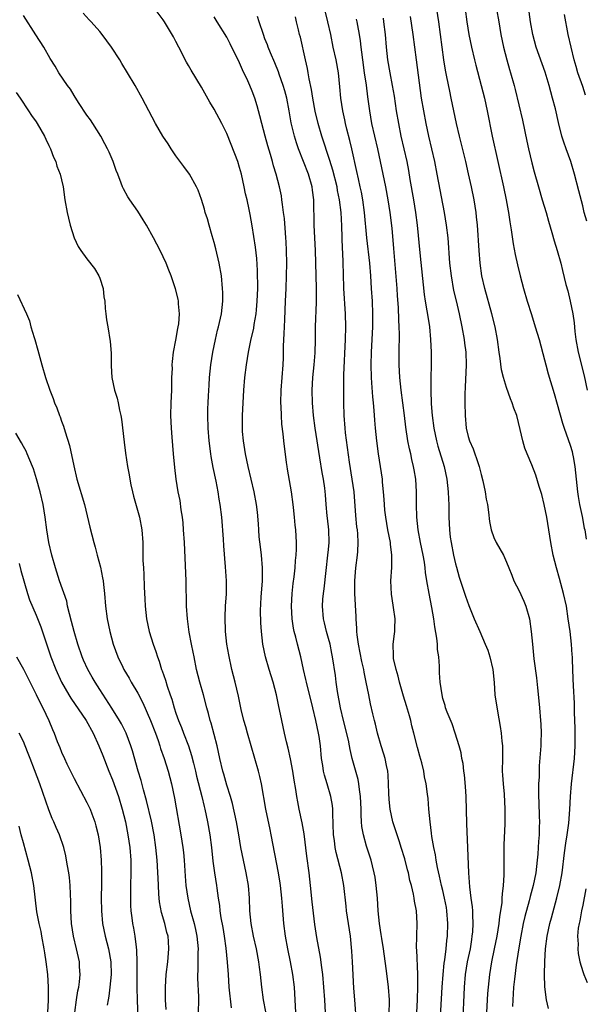
# Model space of a CAD drawing. Units: inches. Extents: x 2613000 to 2616000, y 1485000 to 1488000.
# Drawn here: x 2613600 to 2613689, y 1486496 to 1486651 of the extents above; entities that cross this region are included whole.
import ezdxf

# ---------------------------------------------------------------- set-up
doc = ezdxf.new("R2010")
doc.units = ezdxf.units.IN
doc.header["$MEASUREMENT"] = 0
doc.layers.add('LD26131485_2ft', color=234, linetype='Continuous')

msp = doc.modelspace()

# ---------------------------------------------------------------- linework, layer by layer
at = {"layer": 'LD26131485_2ft'}
for points, elevation in [([(2613648.54, 1486495), (2613648.44, 1486497), (2613648.29, 1486499), (2613648.09, 1486501), (2613647.93, 1486502.07), (2613647.73, 1486503.73), (2613647.18, 1486506.82), (2613646.86, 1486508.86), (2613646.63, 1486510.63), (2613646.43, 1486512.43), (2613646.18, 1486515), (2613645.94, 1486517), (2613645.6, 1486519.6), (2613645.16, 1486523.16), (2613644.86, 1486524.86), (2613644.41, 1486527), (2613644.18, 1486528.18), (2613644.04, 1486529), (2613643.88, 1486530.12), (2613643.61, 1486531.61), (2613643.39, 1486533), (2613643, 1486534.97), (2613642.63, 1486536.63), (2613642.38, 1486537.62), (2613642.07, 1486539), (2613641.64, 1486541), (2613641.31, 1486542.69), (2613641.19, 1486543.19), (2613640.81, 1486545), (2613640.28, 1486547), (2613639.67, 1486549), (2613639.09, 1486551), (2613638.67, 1486553), (2613638.44, 1486555), (2613638.35, 1486556.35), (2613638.31, 1486558.31), (2613638.4, 1486560.4), (2613638.6, 1486563), (2613638.61, 1486565), (2613638.45, 1486567), (2613638.31, 1486568.31), (2613638.11, 1486569.89), (2613638.02, 1486571), (2613637.97, 1486571.97), (2613637.81, 1486573.81), (2613637.68, 1486575), (2613637.32, 1486577), (2613636.82, 1486579), (2613636.34, 1486581), (2613635.95, 1486583), (2613635.63, 1486585), (2613635.49, 1486586.5), (2613635.45, 1486587), (2613635.46, 1486589), (2613635.7, 1486593), (2613635.86, 1486595), (2613636.1, 1486597), (2613636.43, 1486599), (2613636.8, 1486600.8), (2613637.24, 1486602.76), (2613637.32, 1486603.32), (2613637.61, 1486605), (2613637.66, 1486605.66), (2613637.79, 1486607), (2613637.86, 1486609), (2613637.85, 1486611.85), (2613637.72, 1486613.72), (2613637.5, 1486615.5), (2613637, 1486618.9), (2613636.66, 1486620.66), (2613636.52, 1486621.48), (2613636.18, 1486623), (2613635.94, 1486623.94), (2613635.73, 1486625), (2613635.29, 1486627), (2613635, 1486628.09), (2613634.72, 1486629), (2613633.71, 1486631.71), (2613633, 1486633.4), (2613632.2, 1486635), (2613631, 1486637.27), (2613630.35, 1486638.35), (2613629, 1486640.7), (2613627.39, 1486643.39), (2613627, 1486644.12), (2613626.68, 1486644.68), (2613625.45, 1486647), (2613625, 1486647.93), (2613624.62, 1486648.62), (2613623.19, 1486651), (2613623, 1486651.3), (2613621.71, 1486653)], 9824), ([(2613683.62, 1486495.62), (2613683.28, 1486497), (2613683.02, 1486499.02), (2613683.01, 1486501), (2613683.03, 1486503.03), (2613683.12, 1486505), (2613683.38, 1486507), (2613683.84, 1486509), (2613684.11, 1486509.89), (2613684.94, 1486513.06), (2613685.38, 1486515), (2613685.74, 1486517), (2613686.14, 1486520.14), (2613686.32, 1486521.68), (2613686.56, 1486523), (2613686.81, 1486524.81), (2613686.96, 1486526.96), (2613687.05, 1486529), (2613687.23, 1486531), (2613687.68, 1486535), (2613687.79, 1486537), (2613687.8, 1486538.2), (2613687.8, 1486539.8), (2613687.77, 1486541), (2613687.71, 1486542.29), (2613687.7, 1486543.7), (2613687.55, 1486546.46), (2613687.52, 1486547.52), (2613687.4, 1486550.6), (2613687.38, 1486551), (2613687.33, 1486551.33), (2613687.23, 1486553), (2613687, 1486555), (2613686.73, 1486557), (2613686.43, 1486559), (2613685.99, 1486561), (2613685.34, 1486563.34), (2613684.86, 1486565), (2613684.36, 1486567), (2613683.98, 1486569), (2613683.33, 1486573), (2613682.94, 1486575), (2613682.55, 1486576.55), (2613682.15, 1486577.85), (2613681.64, 1486579.64), (2613681, 1486581.26), (2613680.24, 1486583), (2613679.89, 1486583.89), (2613679.57, 1486585), (2613679.17, 1486586.83), (2613678.62, 1486589), (2613678.18, 1486590.18), (2613677.91, 1486591), (2613677.63, 1486591.63), (2613677, 1486593.4), (2613676.54, 1486595), (2613676.22, 1486596.22), (2613675.99, 1486598.01), (2613675.83, 1486599), (2613675.57, 1486601), (2613675.2, 1486603), (2613674.7, 1486605), (2613673.59, 1486609), (2613673.15, 1486611), (2613672.88, 1486613), (2613672.71, 1486615), (2613672.43, 1486619), (2613672.3, 1486620.3), (2613672.22, 1486621), (2613671.9, 1486623), (2613671.51, 1486625), (2613671.05, 1486627.06), (2613670.6, 1486629), (2613669.59, 1486633), (2613669.13, 1486635), (2613668.31, 1486639), (2613668.07, 1486640.07), (2613667.63, 1486642.37), (2613667.4, 1486643.4), (2613667.15, 1486645), (2613666.34, 1486651), (2613666.05, 1486653)], 9808), ([(2613670.49, 1486653), (2613670.74, 1486651), (2613671.06, 1486649), (2613671.48, 1486647), (2613671.95, 1486645), (2613672.16, 1486644.16), (2613673.03, 1486641), (2613673.52, 1486639), (2613673.95, 1486637), (2613674.75, 1486633), (2613676.54, 1486625), (2613676.96, 1486623), (2613677.26, 1486621.26), (2613677.31, 1486621), (2613677.51, 1486619.51), (2613677.74, 1486618.26), (2613678.06, 1486616.06), (2613678.38, 1486614.38), (2613678.73, 1486612.73), (2613679.16, 1486611), (2613679.7, 1486609), (2613680.28, 1486607), (2613680.93, 1486604.92), (2613681.54, 1486603), (2613682.13, 1486601), (2613683, 1486597.78), (2613683.18, 1486597), (2613683.56, 1486595.56), (2613684.49, 1486592.49), (2613685, 1486590.79), (2613685.83, 1486587.83), (2613686.09, 1486587), (2613687, 1486584.35), (2613687.32, 1486583.32), (2613687.4, 1486583), (2613687.48, 1486582.52), (2613687.77, 1486581), (2613688.16, 1486577), (2613688.27, 1486576.27), (2613688.48, 1486575), (2613688.89, 1486573.11), (2613689.25, 1486571.25), (2613689.31, 1486571), (2613689.53, 1486569.53)], 9806), ([(2613675.42, 1486653), (2613675.79, 1486651), (2613676.14, 1486649), (2613676.53, 1486647), (2613677.04, 1486645.04), (2613677.49, 1486643.49), (2613677.65, 1486643), (2613678.21, 1486641), (2613678.37, 1486640.37), (2613679.5, 1486635.5), (2613680.21, 1486632.21), (2613680.48, 1486631), (2613681, 1486628.79), (2613681.37, 1486627.37), (2613682.02, 1486625), (2613682.61, 1486623), (2613683.23, 1486621), (2613683.61, 1486619.61), (2613684.16, 1486617.84), (2613684.51, 1486616.51), (2613684.96, 1486615), (2613685.53, 1486613), (2613685.84, 1486611.84), (2613686.36, 1486609.64), (2613686.63, 1486608.63), (2613687.04, 1486607.04), (2613687.44, 1486605), (2613687.63, 1486603.63), (2613687.77, 1486602.23), (2613687.91, 1486601), (2613688.28, 1486599), (2613689.24, 1486595.24), (2613689.68, 1486593)], 9804), ([(2613639.12, 1486495.12), (2613638.8, 1486497), (2613638.52, 1486499), (2613638.31, 1486501), (2613638.15, 1486502.15), (2613638.06, 1486503), (2613637.66, 1486505), (2613637.21, 1486507), (2613636.85, 1486509), (2613636.65, 1486511), (2613636.57, 1486513), (2613636.42, 1486515), (2613636.06, 1486517), (2613635.61, 1486519), (2613635.22, 1486521), (2613634.89, 1486523), (2613634.52, 1486525), (2613633.89, 1486527.89), (2613633.58, 1486529), (2613633, 1486530.82), (2613632.52, 1486532.52), (2613632.36, 1486533), (2613631.92, 1486535), (2613631.51, 1486537), (2613630.55, 1486540.55), (2613630.39, 1486541), (2613630.11, 1486542.11), (2613629.85, 1486543), (2613629.32, 1486545), (2613628.75, 1486547), (2613628.25, 1486549), (2613627.84, 1486551), (2613627.72, 1486551.72), (2613627.44, 1486553), (2613627.09, 1486554.91), (2613626.81, 1486557), (2613626.67, 1486559), (2613626.59, 1486563), (2613626.32, 1486569), (2613626.21, 1486571), (2613626.12, 1486572.12), (2613626.03, 1486573), (2613625.84, 1486574.16), (2613625.64, 1486575.64), (2613625.37, 1486577), (2613625.06, 1486579), (2613624.85, 1486580.85), (2613624.63, 1486583), (2613624.39, 1486585.61), (2613624.3, 1486587), (2613624.22, 1486589), (2613624.26, 1486591), (2613624.34, 1486593), (2613624.33, 1486593.67), (2613624.37, 1486595), (2613624.44, 1486596.44), (2613624.43, 1486597), (2613624.46, 1486597.54), (2613624.64, 1486599), (2613625, 1486600.88), (2613625.3, 1486602.7), (2613625.37, 1486603), (2613625.45, 1486603.45), (2613625.57, 1486605), (2613625.41, 1486606.59), (2613625.41, 1486607), (2613625.35, 1486607.35), (2613624.94, 1486608.94), (2613624.23, 1486611), (2613623.89, 1486611.89), (2613623.45, 1486613), (2613623, 1486613.99), (2613622.52, 1486615), (2613621.99, 1486615.99), (2613621.46, 1486617), (2613620.35, 1486619), (2613619.84, 1486619.84), (2613619, 1486621.17), (2613617.72, 1486623), (2613617.45, 1486623.45), (2613616.73, 1486624.73), (2613616.6, 1486625), (2613616.38, 1486625.62), (2613615.84, 1486627), (2613615.58, 1486627.58), (2613615.12, 1486629), (2613614.47, 1486630.47), (2613614.25, 1486631), (2613613.79, 1486631.79), (2613613.17, 1486633), (2613611.91, 1486635), (2613611.55, 1486635.55), (2613611, 1486636.3), (2613609.68, 1486638.32), (2613609, 1486639.39), (2613608.4, 1486640.4), (2613607.94, 1486641), (2613606.6, 1486643), (2613606, 1486644), (2613605.23, 1486645.23), (2613604.19, 1486647), (2613602.96, 1486648.96), (2613601, 1486652)], 9828), ([(2613643.87, 1486495), (2613643.78, 1486497), (2613643.63, 1486499), (2613643.37, 1486501), (2613643.01, 1486503), (2613642.6, 1486505), (2613642.24, 1486507), (2613641.99, 1486509), (2613641.75, 1486511.75), (2613641.66, 1486513), (2613641.45, 1486515), (2613641.39, 1486515.39), (2613641.13, 1486517), (2613639.99, 1486523), (2613639.81, 1486523.81), (2613639.15, 1486527), (2613638.45, 1486531), (2613638.18, 1486532.18), (2613637.98, 1486533), (2613637.42, 1486535), (2613636.85, 1486537), (2613636.24, 1486539), (2613635.98, 1486539.98), (2613635.67, 1486541), (2613635.27, 1486542.73), (2613634.84, 1486544.84), (2613634.31, 1486547), (2613633.78, 1486549), (2613633.3, 1486551.3), (2613633.03, 1486553), (2613632.81, 1486555), (2613632.73, 1486557.27), (2613632.82, 1486559), (2613632.94, 1486560.94), (2613632.96, 1486563), (2613632.8, 1486565.2), (2613632.51, 1486568.51), (2613632.47, 1486569.53), (2613632.2, 1486573), (2613631.98, 1486575), (2613631.82, 1486575.82), (2613631.65, 1486577), (2613631.31, 1486578.69), (2613630.85, 1486580.85), (2613630.55, 1486582.55), (2613630.49, 1486583), (2613630.24, 1486585), (2613630.07, 1486587), (2613630, 1486589), (2613630.04, 1486590.04), (2613630.05, 1486591), (2613630.12, 1486592.12), (2613630.2, 1486593.8), (2613630.28, 1486595), (2613630.48, 1486597), (2613630.78, 1486599), (2613631.2, 1486601), (2613631.55, 1486602.45), (2613631.7, 1486603), (2613632.15, 1486605), (2613632.35, 1486607), (2613632.36, 1486608.36), (2613632.34, 1486609), (2613632.17, 1486611), (2613631.81, 1486613), (2613631.27, 1486615.27), (2613631, 1486616.25), (2613630.68, 1486617.32), (2613630.21, 1486619), (2613629.97, 1486619.97), (2613629.62, 1486621), (2613629.5, 1486621.5), (2613629.02, 1486623.02), (2613628.49, 1486624.49), (2613628.24, 1486625), (2613627.12, 1486627), (2613626.25, 1486628.25), (2613625, 1486629.93), (2613624.26, 1486631), (2613623.77, 1486631.77), (2613622.94, 1486633), (2613621.78, 1486635), (2613620.71, 1486637), (2613619.68, 1486639), (2613618.58, 1486641), (2613617.4, 1486643), (2613616.47, 1486644.47), (2613616.16, 1486645), (2613614.88, 1486647), (2613613.4, 1486649), (2613613, 1486649.48), (2613611.66, 1486651), (2613611.33, 1486651.33), (2613610.38, 1486652.38)], 9826), ([(2613653.43, 1486493.43), (2613653.13, 1486497), (2613653, 1486498.85), (2613652.79, 1486503), (2613652.68, 1486504.68), (2613652.44, 1486507), (2613651.84, 1486511), (2613651.77, 1486511.77), (2613651.43, 1486515), (2613651.04, 1486517), (2613650.2, 1486520.2), (2613650.05, 1486521), (2613649.93, 1486522.07), (2613649.79, 1486523), (2613649.67, 1486526.33), (2613649.67, 1486527), (2613649.61, 1486527.61), (2613649.38, 1486529), (2613648.8, 1486531), (2613648.37, 1486532.37), (2613648.23, 1486533), (2613648.1, 1486533.9), (2613647.91, 1486535), (2613647.72, 1486537), (2613647.52, 1486538.48), (2613647.44, 1486539), (2613647.03, 1486541), (2613646.55, 1486543), (2613645.53, 1486547), (2613645.44, 1486547.44), (2613645.08, 1486549), (2613644.64, 1486551), (2613644.13, 1486553), (2613643.87, 1486554.13), (2613643.62, 1486555), (2613643.51, 1486555.51), (2613643.3, 1486557), (2613643.18, 1486559), (2613643.27, 1486561), (2613643.44, 1486562.56), (2613643.6, 1486563.6), (2613643.74, 1486565), (2613643.8, 1486566.2), (2613643.9, 1486567), (2613643.97, 1486567.97), (2613643.97, 1486569), (2613643.88, 1486571), (2613643.75, 1486571.75), (2613643.66, 1486573), (2613643.5, 1486574.5), (2613643.43, 1486575), (2613643.17, 1486577), (2613642.56, 1486580.57), (2613642.48, 1486581), (2613642.39, 1486581.61), (2613641.97, 1486585), (2613641.87, 1486586.13), (2613641.66, 1486587.66), (2613641.59, 1486589), (2613641.55, 1486590.45), (2613641.52, 1486591), (2613641.55, 1486593), (2613641.86, 1486597), (2613641.92, 1486598.08), (2613641.93, 1486599.93), (2613642.05, 1486601.95), (2613642.06, 1486603), (2613642.11, 1486604.11), (2613642.26, 1486607), (2613642.34, 1486609), (2613642.39, 1486611), (2613642.43, 1486613), (2613642.4, 1486615), (2613642.34, 1486616.34), (2613642.3, 1486617), (2613642.22, 1486617.78), (2613642.06, 1486620.06), (2613641.94, 1486621), (2613641.74, 1486622.26), (2613641.68, 1486623), (2613641.58, 1486623.58), (2613641.28, 1486625), (2613640.76, 1486627), (2613640.35, 1486628.35), (2613640.19, 1486629), (2613639.88, 1486630.12), (2613639.46, 1486631.46), (2613639.03, 1486633), (2613638.49, 1486635), (2613638.22, 1486636.22), (2613637.79, 1486637.79), (2613637.42, 1486639), (2613637, 1486640.1), (2613636.62, 1486641), (2613636.3, 1486641.7), (2613635.46, 1486643.46), (2613635, 1486644.53), (2613633.55, 1486647.55), (2613633, 1486648.59), (2613631.48, 1486651), (2613631, 1486651.79)], 9822), ([(2613658.56, 1486495), (2613658.6, 1486496.6), (2613658.59, 1486497), (2613658.45, 1486499), (2613658.28, 1486500.28), (2613658.09, 1486501.91), (2613657.63, 1486505), (2613657.37, 1486506.63), (2613657.29, 1486507.29), (2613657.03, 1486509), (2613656.84, 1486511), (2613656.71, 1486513), (2613656.52, 1486515), (2613656.33, 1486516.33), (2613656.21, 1486517), (2613655.93, 1486518.07), (2613655.72, 1486519), (2613655, 1486521.17), (2613654.49, 1486523), (2613654.27, 1486524.27), (2613654.21, 1486525), (2613654.13, 1486526.13), (2613654.12, 1486527), (2613654.04, 1486529), (2613653.86, 1486530.14), (2613653.79, 1486531), (2613653.67, 1486531.67), (2613652.75, 1486535), (2613652.4, 1486536.4), (2613652.31, 1486537), (2613652.14, 1486537.86), (2613651.37, 1486541), (2613650.91, 1486543), (2613650.43, 1486545.57), (2613650.22, 1486547), (2613650.08, 1486548.08), (2613649.64, 1486551), (2613649.53, 1486551.53), (2613649.24, 1486553), (2613649, 1486553.92), (2613648.7, 1486555), (2613648.38, 1486556.38), (2613648.22, 1486557), (2613648.06, 1486559), (2613648.11, 1486560.11), (2613648.19, 1486561), (2613648.3, 1486561.7), (2613648.62, 1486564.62), (2613648.92, 1486567), (2613649, 1486567.91), (2613649.09, 1486569), (2613649.05, 1486571), (2613648.84, 1486572.84), (2613648.79, 1486573.21), (2613648.63, 1486575), (2613648.53, 1486576.53), (2613648.41, 1486577.59), (2613648.22, 1486579), (2613648.02, 1486580.02), (2613647.66, 1486582.34), (2613646.9, 1486587), (2613646.63, 1486589), (2613646.46, 1486591), (2613646.44, 1486593), (2613646.56, 1486595), (2613646.74, 1486597), (2613646.88, 1486598.88), (2613646.95, 1486600.95), (2613646.98, 1486603), (2613647.12, 1486606.88), (2613647.11, 1486609), (2613647.06, 1486611.06), (2613646.94, 1486615), (2613646.77, 1486619), (2613646.69, 1486623), (2613646.48, 1486624.48), (2613646.42, 1486625), (2613645.83, 1486627), (2613644.29, 1486631), (2613643.96, 1486631.96), (2613643.64, 1486633), (2613643.13, 1486635.12), (2613642.8, 1486637), (2613642.42, 1486639), (2613642.13, 1486640.13), (2613641.87, 1486641), (2613641.26, 1486642.74), (2613641.13, 1486643.13), (2613640.56, 1486644.56), (2613639.9, 1486646.1), (2613639.53, 1486647), (2613639.39, 1486647.39), (2613639, 1486648.35), (2613638.75, 1486649), (2613638.09, 1486651), (2613637.85, 1486651.85)], 9820), ([(2613662.91, 1486495), (2613663.02, 1486497), (2613663.07, 1486499.07), (2613663.04, 1486501), (2613662.89, 1486504.89), (2613662.86, 1486505.14), (2613662.88, 1486507), (2613662.95, 1486509), (2613662.84, 1486511), (2613662.53, 1486512.53), (2613662.48, 1486513), (2613662.37, 1486513.63), (2613662.04, 1486515), (2613661.81, 1486515.81), (2613661.58, 1486517), (2613661.45, 1486517.45), (2613661, 1486519.2), (2613660.45, 1486521), (2613660.15, 1486521.85), (2613659.6, 1486523.6), (2613659.13, 1486525), (2613658.69, 1486527), (2613658.52, 1486528.52), (2613658.47, 1486529.53), (2613658.44, 1486531), (2613658.37, 1486532.37), (2613658.31, 1486533), (2613658.1, 1486533.9), (2613657.89, 1486535), (2613657.7, 1486535.7), (2613657.28, 1486537), (2613656.72, 1486539), (2613656.41, 1486540.41), (2613656.23, 1486541), (2613655.97, 1486542.03), (2613655.61, 1486543.61), (2613655.33, 1486545), (2613654.95, 1486547), (2613654.61, 1486548.61), (2613654.56, 1486549), (2613654.26, 1486550.26), (2613653.73, 1486553), (2613653.53, 1486554.47), (2613653.48, 1486555), (2613653.48, 1486555.48), (2613653.37, 1486557), (2613653.36, 1486557.36), (2613653.16, 1486561), (2613653.15, 1486563), (2613653.31, 1486565), (2613653.57, 1486567), (2613653.59, 1486567.59), (2613653.69, 1486569), (2613653.62, 1486570.38), (2613653.55, 1486571), (2613653.47, 1486571.47), (2613653.28, 1486573.28), (2613653.02, 1486577), (2613652.75, 1486579), (2613652.31, 1486581.69), (2613651.7, 1486586.3), (2613651.62, 1486587), (2613651.48, 1486589), (2613651.43, 1486591), (2613651.41, 1486593), (2613651.43, 1486594.57), (2613651.43, 1486595.43), (2613651.68, 1486601), (2613651.71, 1486603), (2613651.66, 1486605), (2613651.41, 1486609), (2613651.34, 1486611.34), (2613651.3, 1486613), (2613651.25, 1486614.75), (2613651.22, 1486615.22), (2613651.12, 1486618.87), (2613651.01, 1486621), (2613650.75, 1486623), (2613650.44, 1486624.44), (2613650.35, 1486625), (2613649.66, 1486627.66), (2613649.19, 1486629.19), (2613647.97, 1486633), (2613647.4, 1486635), (2613646.92, 1486636.92), (2613646.52, 1486639), (2613646.33, 1486640.33), (2613645.98, 1486642.02), (2613645.82, 1486643), (2613645.68, 1486643.68), (2613645.36, 1486645), (2613644.57, 1486648.57), (2613644.44, 1486649), (2613644.26, 1486649.74), (2613643.98, 1486651), (2613643.8, 1486651.8)], 9818), ([(2613666.51, 1486492.51), (2613666.88, 1486499), (2613667.04, 1486501), (2613667.22, 1486502.78), (2613667.31, 1486503.31), (2613667.51, 1486505), (2613667.64, 1486506.36), (2613667.72, 1486507), (2613667.79, 1486509), (2613667.64, 1486511), (2613667.55, 1486511.55), (2613667.26, 1486513), (2613667, 1486514.19), (2613666.8, 1486515), (2613666.49, 1486516.49), (2613666.15, 1486517.85), (2613665.94, 1486519), (2613665.83, 1486519.83), (2613665.55, 1486521), (2613665.27, 1486522.73), (2613665.23, 1486523.23), (2613665, 1486525), (2613664.81, 1486527), (2613664.69, 1486528.69), (2613664.6, 1486529.4), (2613664.39, 1486531), (2613664.12, 1486532.12), (2613664.01, 1486533), (2613663.69, 1486534.31), (2613663.38, 1486535.38), (2613663, 1486536.75), (2613662.43, 1486539), (2613662.13, 1486540.13), (2613661.95, 1486541), (2613661.72, 1486541.72), (2613661.28, 1486543.28), (2613660.79, 1486544.79), (2613660.18, 1486547), (2613659.97, 1486547.97), (2613659.64, 1486549), (2613659.24, 1486550.76), (2613659.21, 1486551), (2613659.23, 1486551.23), (2613659.18, 1486553), (2613659.39, 1486554.61), (2613659.46, 1486555), (2613659.45, 1486555.45), (2613659.5, 1486557), (2613659.25, 1486558.76), (2613659.16, 1486559.16), (2613658.9, 1486560.9), (2613658.83, 1486563), (2613658.94, 1486565.06), (2613658.97, 1486567), (2613658.76, 1486568.76), (2613658.75, 1486569), (2613658.36, 1486571), (2613658, 1486573), (2613657.87, 1486574.13), (2613657.79, 1486575), (2613657.76, 1486575.76), (2613657.66, 1486577), (2613657.51, 1486578.49), (2613657.48, 1486579), (2613657.2, 1486581), (2613656.88, 1486583), (2613656.6, 1486585), (2613656.39, 1486587), (2613656.29, 1486588.29), (2613656.21, 1486589.79), (2613656.09, 1486591), (2613655.97, 1486591.97), (2613655.83, 1486594.17), (2613655.75, 1486595), (2613655.7, 1486597), (2613655.76, 1486599), (2613655.87, 1486601), (2613655.96, 1486603), (2613655.96, 1486605), (2613655.9, 1486607), (2613655.79, 1486609), (2613655.66, 1486611), (2613655.48, 1486613), (2613655.05, 1486617), (2613654.69, 1486621), (2613654.41, 1486623), (2613654.18, 1486624.18), (2613654, 1486625), (2613653.7, 1486626.3), (2613653.46, 1486627.46), (2613652.65, 1486631), (2613652.34, 1486632.34), (2613651.88, 1486634.12), (2613651.67, 1486635), (2613651.56, 1486635.56), (2613651.24, 1486637), (2613650.93, 1486639), (2613650.79, 1486640.79), (2613650.57, 1486643), (2613650.2, 1486645), (2613649.76, 1486647), (2613649.35, 1486649), (2613648.92, 1486651), (2613648.51, 1486652.52)], 9816), ([(2613670.15, 1486493), (2613670.39, 1486499), (2613670.56, 1486501), (2613670.89, 1486503), (2613671.32, 1486505), (2613671.53, 1486506.47), (2613671.63, 1486507), (2613671.71, 1486507.71), (2613671.77, 1486509), (2613671.69, 1486510.31), (2613671.7, 1486511), (2613671.66, 1486511.66), (2613671.46, 1486513), (2613671.22, 1486514.78), (2613671.07, 1486517), (2613670.93, 1486520.93), (2613670.77, 1486524.77), (2613670.66, 1486529), (2613670.58, 1486530.58), (2613670.42, 1486532.42), (2613670.31, 1486533), (2613670.19, 1486534.19), (2613669.99, 1486535), (2613669.87, 1486535.87), (2613669.57, 1486537), (2613668.95, 1486539), (2613668.44, 1486540.44), (2613667.68, 1486542.32), (2613667.43, 1486543), (2613667.34, 1486543.34), (2613667, 1486544.45), (2613666.86, 1486545), (2613666.59, 1486547), (2613666.49, 1486548.49), (2613666.46, 1486549.54), (2613666.34, 1486551), (2613666.16, 1486552.16), (2613666.13, 1486553), (2613666.05, 1486553.95), (2613665.72, 1486555.72), (2613665.55, 1486557), (2613665.24, 1486558.76), (2613664.82, 1486561), (2613664.48, 1486563), (2613664.27, 1486564.27), (2613664.2, 1486565), (2613664.08, 1486565.92), (2613663.89, 1486567), (2613663.48, 1486569), (2613663.09, 1486571), (2613662.88, 1486573), (2613662.84, 1486575), (2613662.83, 1486577), (2613662.72, 1486579), (2613662.47, 1486580.47), (2613662.39, 1486581), (2613662.11, 1486582.11), (2613661.93, 1486583), (2613661.75, 1486583.75), (2613661.5, 1486585), (2613661.18, 1486587.18), (2613660.97, 1486589.03), (2613660.71, 1486591), (2613660.42, 1486593), (2613660.2, 1486595), (2613660.1, 1486597), (2613660.11, 1486599), (2613660.17, 1486601.83), (2613660.14, 1486603), (2613660.06, 1486604.06), (2613659.99, 1486606.01), (2613659.85, 1486607.85), (2613659.78, 1486609), (2613659.3, 1486615.3), (2613659, 1486618.5), (2613658.71, 1486621), (2613658.4, 1486623), (2613658, 1486625), (2613657.19, 1486629), (2613656.75, 1486631), (2613656.28, 1486633), (2613655.84, 1486635), (2613655.48, 1486637), (2613655.18, 1486639.18), (2613654.96, 1486641.04), (2613654.69, 1486643), (2613654.39, 1486645), (2613654.24, 1486646.24), (2613654.12, 1486647), (2613654.01, 1486648.01), (2613653.86, 1486649), (2613653.59, 1486650.41), (2613653.49, 1486651), (2613653.41, 1486651.41)], 9814), ([(2613657.6, 1486651.6), (2613657.68, 1486651), (2613657.92, 1486649), (2613658.09, 1486647), (2613658.29, 1486645), (2613658.64, 1486643), (2613659.03, 1486641), (2613659.31, 1486639.31), (2613659.66, 1486637), (2613660, 1486635), (2613660.4, 1486633), (2613661.3, 1486629), (2613661.58, 1486627.58), (2613661.81, 1486626.19), (2613662.38, 1486623), (2613662.71, 1486621), (2613662.95, 1486619), (2613663.35, 1486614.65), (2613664.05, 1486608.05), (2613664.22, 1486607), (2613664.49, 1486605.51), (2613664.61, 1486604.61), (2613664.87, 1486603), (2613665.06, 1486601), (2613665.14, 1486599), (2613665.15, 1486597), (2613665.11, 1486594.89), (2613665.09, 1486593), (2613665.16, 1486590.84), (2613665.33, 1486589), (2613665.59, 1486587), (2613666, 1486585), (2613666.21, 1486584.21), (2613667.22, 1486581), (2613667.62, 1486579), (2613667.82, 1486577), (2613667.86, 1486575.86), (2613667.92, 1486575), (2613667.95, 1486573), (2613668.02, 1486571), (2613668.16, 1486569.84), (2613668.29, 1486569), (2613668.69, 1486567), (2613669, 1486565.64), (2613669.13, 1486565.13), (2613669.57, 1486563.57), (2613670.16, 1486561.84), (2613670.55, 1486560.55), (2613671.08, 1486559.08), (2613671.93, 1486557), (2613672.79, 1486555), (2613673.66, 1486553), (2613674.05, 1486552.05), (2613674.39, 1486551), (2613674.84, 1486549), (2613675.04, 1486546.96), (2613675.19, 1486545), (2613675.57, 1486542.43), (2613676.03, 1486540.03), (2613676.18, 1486539), (2613676.28, 1486537.72), (2613676.36, 1486537), (2613676.38, 1486536.38), (2613676.36, 1486535), (2613676.35, 1486533), (2613676.37, 1486532.37), (2613676.47, 1486531), (2613676.63, 1486529.37), (2613676.74, 1486527), (2613676.73, 1486524.73), (2613676.59, 1486521.41), (2613676.61, 1486520.61), (2613676.59, 1486517.41), (2613676.61, 1486516.61), (2613676.5, 1486515), (2613676.3, 1486513.7), (2613676.29, 1486513), (2613676.25, 1486512.25), (2613675.9, 1486510.1), (2613675.8, 1486509), (2613675.49, 1486507), (2613675.09, 1486505), (2613674.65, 1486503), (2613674.32, 1486501), (2613674.11, 1486499), (2613674.03, 1486497.97), (2613673.85, 1486495)], 9812), ([(2613661.83, 1486651.83), (2613662.27, 1486649), (2613662.77, 1486645), (2613663.59, 1486639), (2613663.93, 1486637), (2613664.3, 1486635), (2613664.71, 1486633), (2613665.66, 1486629), (2613666.06, 1486627), (2613667.21, 1486621), (2613667.52, 1486619), (2613667.75, 1486617), (2613668.06, 1486613), (2613668.28, 1486611), (2613668.69, 1486608.69), (2613669.07, 1486607.07), (2613669.57, 1486605), (2613670, 1486603), (2613670.35, 1486601), (2613670.41, 1486600.41), (2613670.59, 1486599), (2613670.65, 1486597), (2613670.51, 1486593.49), (2613670.45, 1486592.45), (2613670.44, 1486591), (2613670.49, 1486589), (2613670.68, 1486587), (2613671, 1486585.71), (2613671.21, 1486585), (2613671.77, 1486583.77), (2613672.53, 1486581.47), (2613672.7, 1486581), (2613673, 1486579.72), (2613673.26, 1486578.74), (2613673.63, 1486577), (2613673.83, 1486575.83), (2613674.02, 1486575), (2613674.19, 1486573.81), (2613674.34, 1486572.34), (2613674.6, 1486571), (2613675, 1486569.81), (2613675.36, 1486569), (2613676.51, 1486567), (2613677, 1486565.92), (2613677.37, 1486565), (2613677.85, 1486563.85), (2613678.18, 1486563), (2613679, 1486561.39), (2613679.75, 1486559.75), (2613680.03, 1486559), (2613680.61, 1486557), (2613680.9, 1486555), (2613681.07, 1486553), (2613681.27, 1486551.27), (2613681.31, 1486550.69), (2613681.71, 1486547.71), (2613681.89, 1486546.11), (2613682.08, 1486544.08), (2613682.2, 1486543), (2613682.37, 1486541), (2613682.4, 1486540.4), (2613682.45, 1486539), (2613682.4, 1486537.6), (2613682.4, 1486537), (2613682.17, 1486533.83), (2613682.13, 1486533), (2613682.12, 1486532.12), (2613682.05, 1486531), (2613682.02, 1486529.98), (2613682.05, 1486529), (2613682.1, 1486528.1), (2613682.14, 1486525.86), (2613682.18, 1486525), (2613682.17, 1486524.17), (2613682.13, 1486523), (2613682.05, 1486521.95), (2613682, 1486521), (2613681.93, 1486519.93), (2613681.85, 1486519), (2613681.61, 1486517), (2613681.22, 1486515), (2613680.75, 1486513.25), (2613680.59, 1486512.59), (2613679.9, 1486510.1), (2613679.65, 1486509), (2613679.25, 1486507), (2613678.88, 1486504.88), (2613678.52, 1486502.52), (2613678.24, 1486500.24), (2613678.12, 1486499), (2613678.07, 1486497.93), (2613678, 1486497), (2613677.96, 1486495.96)], 9810), ([(2613689.62, 1486619.62), (2613689.25, 1486621), (2613689, 1486622.05), (2613688.38, 1486624.38), (2613687.72, 1486627), (2613687.14, 1486629), (2613686.4, 1486631), (2613686.04, 1486632.04), (2613685.73, 1486633), (2613685.18, 1486635.18), (2613684.7, 1486637.3), (2613684.26, 1486639), (2613683.96, 1486639.96), (2613683.7, 1486641), (2613683.07, 1486643.07), (2613681.67, 1486647), (2613681.13, 1486649), (2613680.79, 1486651), (2613680.58, 1486652.58)], 9802), ([(2613689.45, 1486639.45), (2613689, 1486640.84), (2613688.25, 1486643), (2613687.97, 1486643.97), (2613687.64, 1486645), (2613687.16, 1486647), (2613686.73, 1486649), (2613686.15, 1486652.15)], 9800), ([(2613599.86, 1486639.86), (2613600.48, 1486639), (2613601.81, 1486637), (2613602.26, 1486636.26), (2613603, 1486635.25), (2613603.17, 1486635), (2613604.3, 1486633), (2613604.51, 1486632.51), (2613605, 1486631.55), (2613605.26, 1486631), (2613605.72, 1486629.72), (2613606.08, 1486629), (2613606.27, 1486628.27), (2613606.78, 1486627), (2613607, 1486626.11), (2613607.23, 1486625), (2613607.53, 1486623), (2613607.88, 1486621), (2613608.07, 1486620.07), (2613608.35, 1486619), (2613608.98, 1486616.98), (2613609.63, 1486615.63), (2613610.01, 1486615), (2613611, 1486613.67), (2613612.16, 1486612.16), (2613612.87, 1486611), (2613613, 1486610.65), (2613613.53, 1486609), (2613613.68, 1486607.68), (2613613.79, 1486607), (2613613.84, 1486605.84), (2613613.99, 1486605), (2613614.07, 1486604.06), (2613614.28, 1486603), (2613614.67, 1486600.67), (2613614.81, 1486598.81), (2613614.8, 1486597), (2613614.82, 1486596.82), (2613614.9, 1486595), (2613615.33, 1486593), (2613615.73, 1486591.73), (2613615.92, 1486591), (2613616.13, 1486589.87), (2613616.33, 1486589), (2613616.41, 1486588.41), (2613616.83, 1486584.83), (2613617.08, 1486583.08), (2613617.39, 1486581), (2613617.65, 1486579.65), (2613617.72, 1486579), (2613617.9, 1486578.1), (2613618.14, 1486577), (2613618.31, 1486576.31), (2613619.24, 1486573), (2613619.63, 1486571), (2613619.78, 1486569), (2613619.81, 1486567.81), (2613619.81, 1486566.19), (2613619.87, 1486565), (2613619.95, 1486563.95), (2613620, 1486562), (2613620.13, 1486560.13), (2613620.17, 1486559), (2613620.38, 1486557), (2613620.8, 1486555), (2613621.41, 1486553), (2613621.83, 1486551.83), (2613622.08, 1486551), (2613622.34, 1486550.34), (2613622.75, 1486549), (2613622.82, 1486548.82), (2613623.33, 1486547.33), (2613623.6, 1486546.4), (2613624.08, 1486545), (2613624.33, 1486544.33), (2613624.71, 1486543), (2613625, 1486542.14), (2613625.4, 1486541), (2613625.85, 1486539.86), (2613626.17, 1486539), (2613626.97, 1486536.97), (2613627.47, 1486535.47), (2613627.75, 1486534.25), (2613628.06, 1486533), (2613628.23, 1486532.23), (2613629.08, 1486529), (2613629.44, 1486527.44), (2613629.56, 1486527), (2613629.96, 1486525), (2613630.32, 1486523), (2613630.59, 1486521), (2613630.81, 1486518.81), (2613631.06, 1486517), (2613631.39, 1486515), (2613631.43, 1486514.57), (2613631.66, 1486513), (2613631.85, 1486511.85), (2613631.92, 1486511), (2613632.08, 1486509.92), (2613632.38, 1486508.38), (2613632.61, 1486507), (2613632.86, 1486505.14), (2613633.07, 1486502.93), (2613633.19, 1486501), (2613633.34, 1486499), (2613633.71, 1486495.71)], 9830), ([(2613600.07, 1486608.07), (2613601.49, 1486605), (2613601.94, 1486603.94), (2613602.19, 1486603), (2613602.7, 1486601.3), (2613602.8, 1486601), (2613603.29, 1486599.29), (2613603.89, 1486597), (2613604.47, 1486595), (2613605.14, 1486593), (2613605.67, 1486591.67), (2613605.9, 1486591), (2613606.24, 1486590.24), (2613606.68, 1486589), (2613606.78, 1486588.78), (2613607, 1486588.14), (2613607.32, 1486587.32), (2613607.55, 1486586.45), (2613608.27, 1486584.27), (2613608.92, 1486581.08), (2613609.4, 1486579), (2613610.59, 1486575), (2613611.43, 1486571.43), (2613612.08, 1486569), (2613612.29, 1486568.29), (2613612.61, 1486567), (2613613.11, 1486565.11), (2613613.47, 1486563.47), (2613613.54, 1486563), (2613613.6, 1486562.4), (2613613.78, 1486561), (2613613.93, 1486559), (2613614.2, 1486557), (2613614.6, 1486555), (2613615.1, 1486553), (2613615.84, 1486551), (2613616.64, 1486549.36), (2613616.82, 1486549), (2613617.64, 1486547.64), (2613617.98, 1486547), (2613619, 1486545.27), (2613619.78, 1486543.78), (2613621, 1486541), (2613621.76, 1486539), (2613622.18, 1486537.82), (2613622.45, 1486537), (2613622.58, 1486536.58), (2613623.14, 1486535), (2613623.79, 1486533), (2613624.31, 1486531), (2613624.77, 1486528.77), (2613625.78, 1486523), (2613626.08, 1486521), (2613626.18, 1486520.18), (2613626.28, 1486519), (2613626.45, 1486516.45), (2613626.58, 1486515), (2613626.85, 1486513), (2613627.3, 1486511), (2613627.86, 1486509), (2613628.08, 1486508.08), (2613628.31, 1486507), (2613628.48, 1486505), (2613628.46, 1486504.46), (2613628.44, 1486501.56), (2613628.4, 1486501), (2613628.4, 1486500.4), (2613628.53, 1486497.47), (2613628.53, 1486497), (2613628.48, 1486495)], 9832), ([(2613623.45, 1486495.45), (2613623.36, 1486497), (2613623.33, 1486499), (2613623.44, 1486501), (2613623.7, 1486503), (2613623.9, 1486505), (2613623.82, 1486506.18), (2613623.75, 1486507), (2613623.59, 1486507.59), (2613623.24, 1486509), (2613622.73, 1486510.73), (2613622.43, 1486512.43), (2613622.36, 1486513), (2613622.33, 1486513.67), (2613622.23, 1486515), (2613622.18, 1486516.18), (2613622.17, 1486517), (2613622.1, 1486518.1), (2613622.07, 1486519), (2613621.86, 1486521), (2613621.55, 1486523), (2613621.14, 1486525.14), (2613620.39, 1486528.39), (2613619.92, 1486530.08), (2613619.54, 1486531.54), (2613619.08, 1486533), (2613618.18, 1486536.18), (2613617.92, 1486537), (2613617.17, 1486539), (2613616.44, 1486540.44), (2613616.13, 1486541), (2613614.93, 1486542.93), (2613613, 1486545.87), (2613612.29, 1486547), (2613611.81, 1486547.82), (2613611.15, 1486549), (2613610.47, 1486550.47), (2613610.25, 1486551), (2613609.58, 1486553), (2613608.98, 1486555), (2613608.57, 1486556.57), (2613608.23, 1486557.77), (2613607.96, 1486559), (2613607.81, 1486559.8), (2613606.68, 1486563), (2613606.04, 1486565), (2613605.47, 1486567), (2613604.99, 1486569), (2613604.67, 1486571), (2613604.43, 1486573), (2613604.09, 1486575), (2613603.62, 1486577), (2613603.06, 1486579.06), (2613602.6, 1486580.6), (2613602.45, 1486581), (2613602, 1486582), (2613601.61, 1486583), (2613601.42, 1486583.42), (2613601, 1486584.13), (2613600.7, 1486584.7), (2613599.79, 1486586.21)], 9834), ([(2613600.31, 1486565.69), (2613600.6, 1486564.6), (2613601.64, 1486561), (2613601.98, 1486559.98), (2613603, 1486557.59), (2613603.72, 1486555.72), (2613604.46, 1486553.54), (2613604.76, 1486552.76), (2613605.34, 1486551), (2613606.1, 1486549), (2613606.98, 1486547), (2613608.14, 1486545), (2613608.48, 1486544.48), (2613610.85, 1486541), (2613611.96, 1486539), (2613612.89, 1486537), (2613613.49, 1486535.49), (2613614.45, 1486533), (2613615, 1486531.66), (2613615.95, 1486529), (2613616.55, 1486527), (2613617.04, 1486525), (2613617.44, 1486523), (2613617.74, 1486521), (2613617.89, 1486519), (2613617.9, 1486517), (2613617.85, 1486515), (2613617.85, 1486514.15), (2613617.83, 1486513), (2613617.86, 1486511.86), (2613617.92, 1486511), (2613618.07, 1486509.93), (2613618.17, 1486509), (2613618.3, 1486508.3), (2613618.52, 1486507), (2613618.72, 1486505.28), (2613618.8, 1486504.8), (2613618.87, 1486503), (2613618.87, 1486499), (2613618.89, 1486496.89), (2613619.03, 1486493)], 9836), ([(2613599.89, 1486551), (2613601, 1486549.06), (2613603, 1486545.1), (2613603.67, 1486543.67), (2613604.04, 1486543), (2613604.98, 1486541), (2613605.58, 1486539.58), (2613605.84, 1486539), (2613606.33, 1486537.67), (2613606.72, 1486536.72), (2613607, 1486535.97), (2613607.44, 1486535), (2613607.85, 1486534.15), (2613609, 1486531.87), (2613611, 1486528.05), (2613611.34, 1486527.34), (2613611.48, 1486527), (2613611.74, 1486526.26), (2613612.24, 1486525), (2613612.42, 1486524.42), (2613612.77, 1486523), (2613613.1, 1486521), (2613613.26, 1486519), (2613613.29, 1486517.29), (2613613.28, 1486515.28), (2613613.25, 1486513), (2613613.27, 1486511), (2613613.45, 1486509), (2613613.87, 1486507), (2613614.39, 1486505), (2613614.73, 1486503), (2613614.79, 1486501), (2613614.62, 1486499), (2613614.43, 1486497.57), (2613614.31, 1486497), (2613614.18, 1486496.18)], 9838), ([(2613609.11, 1486495), (2613609.37, 1486497), (2613609.58, 1486498.42), (2613609.7, 1486499), (2613609.81, 1486499.81), (2613609.91, 1486501), (2613609.82, 1486502.18), (2613609.8, 1486503), (2613609.36, 1486505), (2613608.86, 1486507), (2613608.57, 1486509), (2613608.47, 1486511), (2613608.46, 1486512.46), (2613608.39, 1486513.61), (2613608.35, 1486515), (2613608.24, 1486516.24), (2613608.13, 1486517), (2613607.92, 1486518.08), (2613607.8, 1486519), (2613607.68, 1486519.68), (2613607.35, 1486521), (2613606.69, 1486523), (2613606.15, 1486524.15), (2613605.81, 1486525), (2613605.54, 1486525.54), (2613605, 1486526.9), (2613603.6, 1486531), (2613602.76, 1486533.24), (2613602.07, 1486535), (2613601.76, 1486535.76), (2613601.29, 1486537), (2613601, 1486537.7), (2613600.35, 1486539)], 9840), ([(2613604.86, 1486495), (2613604.94, 1486496.94), (2613604.95, 1486499), (2613604.82, 1486501), (2613604.59, 1486503), (2613604.37, 1486504.37), (2613604.29, 1486505), (2613603.9, 1486507), (2613603.77, 1486507.77), (2613603.47, 1486509), (2613603.13, 1486510.87), (2613602.63, 1486515), (2613602.27, 1486517), (2613601.77, 1486519), (2613601, 1486521.71), (2613600.65, 1486523), (2613600.32, 1486524.32)], 9842), ([(2613689.51, 1486514.49), (2613689, 1486511.91), (2613688.81, 1486511), (2613688.54, 1486509.46), (2613688.43, 1486509), (2613688.3, 1486508.3), (2613688.18, 1486507), (2613688.26, 1486505.74), (2613688.21, 1486505), (2613688.27, 1486504.27), (2613688.56, 1486503), (2613689, 1486501.46), (2613689.16, 1486501), (2613689.71, 1486499.71)], 9806)]:
    msp.add_lwpolyline(points, dxfattribs=dict(at, elevation=elevation))

doc.saveas('drawing.dxf')
